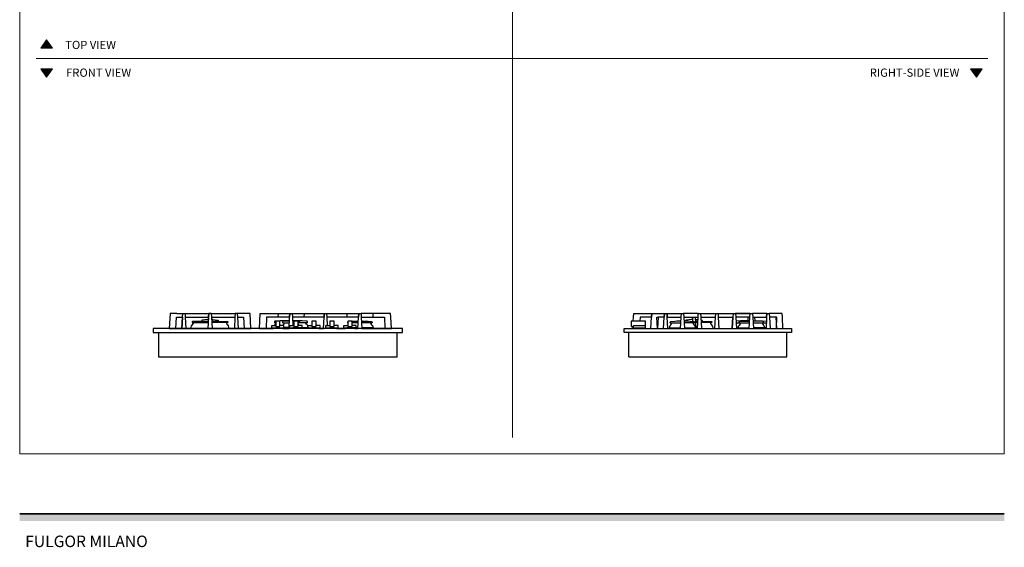
# Model space of a CAD drawing. Units: millimetres. Extents: x 1899 to 4946, y 1015 to 4230.
# Drawn here: x 1900 to 4903, y 1015 to 2623 of the extents above; entities that cross this region are included whole.
import ezdxf

# ---------------------------------------------------------------- set-up
doc = ezdxf.new("R2010")
doc.units = ezdxf.units.MM
for name, color, linetype, lineweight, true_color in [('Annotazioni - Testo_Num_Penna__3', 7, 'Continuous', 18, 0xff6600), ('Disegni e Immagini_Num_Penna__3', 7, 'Continuous', 18, 0xff6600), ('Disegno 2D - Generale_Num_Penna__3', 7, 'Continuous', 18, 0xff6600)]:
    doc.layers.add(name, color=color, linetype=linetype, lineweight=lineweight, true_color=true_color)
for name, color, linetype, lineweight in [('Disegni e Immagini_Num_Penna__1', 7, 'Continuous', 13), ('Disegni e Immagini_Num_Penna__7', 7, 'Continuous', 35), ('Disegno 2D - Generale_Num_Penna__1', 7, 'Continuous', 13)]:
    doc.layers.add(name, color=color, linetype=linetype, lineweight=lineweight)
doc.layers.add('disegno', color=7, linetype='Continuous')
doc.styles.add('GENERATED_STYLE_2', font='txt')

msp = doc.modelspace()

# ---------------------------------------------------------------- hatches: boundary and pattern name
at = {"layer": 'Disegni e Immagini_Num_Penna__7', "linetype": 'Continuous', "lineweight": 35}
msp.add_hatch(color=7, dxfattribs=at).paths.add_polyline_path([(4902.6, 1095.4), (4902.6, 1117.4), (1900, 1117.4), (1900, 1095.4)])
at = {"layer": 'Disegno 2D - Generale_Num_Penna__3', "linetype": 'Continuous', "lineweight": 18, "true_color": 0xff6600}
for points in [[(1999.6, 2536.2), (1964.5, 2536.2), (1982.1, 2561.4)], [(1999.6, 2473.2), (1964.5, 2473.2), (1982.1, 2448)], [(4834.9, 2473.2), (4799.8, 2473.2), (4817.3, 2448)]]:
    msp.add_hatch(color=30, dxfattribs=at).paths.add_polyline_path(points)

# ---------------------------------------------------------------- linework, layer by layer
at = {"layer": 'Disegni e Immagini_Num_Penna__1', "color": 7, "linetype": 'Continuous', "lineweight": 13}
for p, q in [((1900, 3677.2), (1900, 1300)), ((4902.6, 3677.2), (4902.6, 1300)), ((1900, 1300), (4902.6, 1300))]:
    msp.add_line(p, q, dxfattribs=at)
at = {"layer": 'Disegni e Immagini_Num_Penna__3', "color": 30, "linetype": 'Continuous', "lineweight": 18, "true_color": 0xff6600}
for p, q in [((3402.6, 3627.2), (3402.6, 1350)), ((1950, 2504.7), (4852.6, 2504.7))]:
    msp.add_line(p, q, dxfattribs=at)
at = {"layer": 'Disegni e Immagini_Num_Penna__7', "color": 7, "linetype": 'Continuous', "lineweight": 35}
msp.add_line((1900, 1117.4), (4902.6, 1117.4), dxfattribs=at)
at = {"layer": 'disegno'}
for p, q in [((2358.7, 1727.9), (2356.2, 1682.4)), ((2379, 1727.9), (2358.7, 1727.9)), ((2376.4, 1682.4), (2378.4, 1716.9)), ((2378.4, 1716.9), (2396.3, 1716.9)), ((2379, 1727.9), (2397.1, 1727.9)), ((2396.3, 1716.9), (2394.6, 1682.4)), ((2394.6, 1682.4), (2396.3, 1716.9)), ((2396.3, 1716.9), (2397.1, 1728)), ((2397.1, 1728), (2404.2, 1728)), ((2404.2, 1728), (2405.1, 1716.9)), ((2404.2, 1727.9), (2476.7, 1727.6)), ((2405.1, 1716.9), (2406.7, 1682.4)), ((2405.1, 1716.9), (2475.8, 1716.9)), ((2475.8, 1716.9), (2474.2, 1682.4)), ((2475.8, 1716.9), (2476.7, 1727.6)), ((2476.7, 1727.6), (2475.8, 1716.9)), ((2484.1, 1727.9), (2476.7, 1727.9)), ((2476.7, 1727.9), (2476.7, 1727.6)), ((2484.2, 1727.6), (2484.1, 1727.9)), ((2484.2, 1727.6), (2557.1, 1727.9)), ((2484.2, 1727.6), (2485, 1716.9)), ((2485, 1716.9), (2486.6, 1682.4)), ((2485, 1716.9), (2556.3, 1716.9)), ((2556.3, 1716.9), (2554.6, 1682.4)), ((2557.1, 1728), (2556.3, 1716.9)), ((2564.3, 1728), (2557.1, 1728)), ((2565.1, 1716.9), (2564.3, 1728)), ((2582.3, 1727.9), (2564.3, 1727.9)), ((2566.8, 1682.4), (2565.1, 1716.9)), ((2565.1, 1716.9), (2583, 1716.9)), ((2602.6, 1727.9), (2582.3, 1727.9)), ((2583, 1716.9), (2584.9, 1682.4)), ((2605.1, 1682.4), (2602.6, 1727.9)), ((2631, 1682.4), (2633.7, 1727.9)), ((2633.7, 1727.9), (2653.4, 1727.9)), ((2652.8, 1716.9), (2651.2, 1682.4)), ((2687.7, 1716.9), (2652.8, 1716.9)), ((2653.4, 1727.9), (2688.1, 1727.9)), ((2688.1, 1727.9), (2687.7, 1716.9)), ((2723.2, 1716.9), (2687.7, 1716.9)), ((2688.1, 1727.9), (2723.9, 1727.9)), ((2721.8, 1682.4), (2723.2, 1716.9)), ((2723.9, 1727.9), (2723.2, 1716.9)), ((2723.2, 1716.9), (2723.9, 1727.9)), ((2723.9, 1727.9), (2731, 1727.9)), ((2731, 1727.9), (2731.7, 1716.9)), ((2731, 1727.9), (2767.2, 1727.9)), ((2731.7, 1716.9), (2732.7, 1691.4)), ((2766.9, 1716.9), (2731.7, 1716.9)), ((2767.2, 1727.9), (2766.9, 1716.9)), ((2828.4, 1716.9), (2766.9, 1716.9)), ((2767.2, 1727.9), (2829, 1727.9)), ((2826.5, 1682.4), (2828.4, 1716.9)), ((2829, 1727.9), (2828.4, 1716.9)), ((2828.4, 1716.9), (2829, 1727.9)), ((2829, 1727.9), (2835.9, 1727.9)), ((2835.9, 1727.9), (2836.5, 1716.9)), ((2835.9, 1727.9), (2897.7, 1727.9)), ((2836.5, 1716.9), (2837.9, 1691.4)), ((2898, 1716.9), (2836.5, 1716.9)), ((2897.7, 1727.9), (2898, 1716.9)), ((2897.7, 1727.9), (2934, 1727.9)), ((2933.4, 1716.9), (2898, 1716.9)), ((2931.5, 1682.4), (2933.4, 1716.9)), ((2934, 1727.9), (2933.4, 1716.9)), ((2933.4, 1716.9), (2934, 1727.9)), ((2934, 1727.9), (2940.9, 1727.9)), ((2940.9, 1727.9), (2941.5, 1716.9)), ((2976.8, 1727.9), (2940.9, 1727.9)), ((2941.5, 1716.9), (2943.4, 1682.4)), ((2941.5, 1716.9), (2977.2, 1716.9)), ((3011.5, 1727.9), (2976.8, 1727.9)), ((2976.8, 1727.9), (2977.2, 1716.9)), ((2977.2, 1716.9), (3012.1, 1716.9)), ((3031.2, 1727.9), (3011.5, 1727.9)), ((3012.1, 1716.9), (3013.6, 1682.4)), ((3031.8, 1716.9), (3031.2, 1727.9)), ((3033.9, 1682.4), (3031.8, 1716.9)), ((3771.3, 1704.4), (3772, 1716.9)), ((3772, 1716.9), (3772.9, 1727.9)), ((3772.9, 1727.9), (3827.3, 1727.9)), ((3792, 1716.9), (3791.4, 1704.5)), ((3826.7, 1716.9), (3792, 1716.9)), ((3824.8, 1682.4), (3826.7, 1716.9)), ((3827.3, 1727.9), (3826.7, 1716.9)), ((3826.7, 1716.9), (3827.3, 1727.9)), ((3827.3, 1727.9), (3842.5, 1727.9)), ((3842.5, 1727.9), (3866.3, 1727.9)), ((3845, 1682.4), (3843.1, 1716.9)), ((3843.1, 1716.9), (3846.9, 1716.9)), ((3846.9, 1716.9), (3845, 1682.4)), ((3865.6, 1716.9), (3846.9, 1716.9)), ((3863.8, 1682.4), (3865.6, 1716.9)), ((3866.3, 1727.9), (3865.6, 1716.9)), ((3865.6, 1716.9), (3866.3, 1727.9)), ((3866.3, 1727.9), (3873.2, 1727.9)), ((3873.2, 1727.9), (3873.9, 1716.9)), ((3873.2, 1727.9), (3874.4, 1727.9)), ((3873.9, 1716.9), (3875.7, 1682.4)), ((3874.8, 1716.9), (3873.9, 1716.9)), ((3874.4, 1727.9), (3874.8, 1716.9)), ((3874.4, 1727.9), (3917.8, 1727.9)), ((3874.8, 1716.9), (3917.1, 1716.9)), ((3915.3, 1682.4), (3917.1, 1716.9)), ((3917.1, 1716.9), (3917.8, 1727.9)), ((3917.8, 1727.9), (3924.7, 1727.9)), ((3924.7, 1727.9), (3925.4, 1717)), ((3968.1, 1727.9), (3924.7, 1727.9)), ((3925.4, 1717), (3927.2, 1682.4)), ((3925.4, 1717), (3967.7, 1716.9)), ((3952.1, 1716.9), (3951.4, 1703.9)), ((3962.8, 1682.4), (3960.9, 1716.9)), ((3966.8, 1682.4), (3968.6, 1716.9)), ((3968.1, 1727.9), (3967.7, 1716.9)), ((3967.7, 1716.9), (3968.6, 1716.9)), ((3969.3, 1727.9), (3968.1, 1727.9)), ((3968.6, 1716.9), (3969.3, 1727.9)), ((3969.3, 1727.9), (3976.2, 1727.9)), ((3976.2, 1727.9), (3976.9, 1716.9)), ((3976.2, 1727.9), (4022.8, 1727.9)), ((3976.9, 1716.9), (3978.7, 1682.4)), ((3976.9, 1716.9), (4022.1, 1716.9)), ((4020.3, 1682.4), (4022.1, 1716.9)), ((4022.1, 1716.9), (4022.8, 1727.9)), ((4022.8, 1727.9), (4029.7, 1727.9)), ((4029.7, 1727.9), (4030.4, 1716.9)), ((4029.7, 1727.9), (4076.3, 1727.9)), ((4030.4, 1716.9), (4032.2, 1682.4)), ((4030.4, 1716.9), (4075.4, 1716.9)), ((4072.9, 1682.4), (4074.8, 1716.9)), ((4073.8, 1682.4), (4075.4, 1716.9)), ((4075.4, 1716.9), (4076.3, 1727.9)), ((4076.3, 1727.9), (4083.2, 1727.9)), ((4083.2, 1727.9), (4084, 1716.9)), ((4127.5, 1727.9), (4083.2, 1727.9)), ((4084, 1716.9), (4085.7, 1682.4)), ((4126.6, 1716.9), (4084, 1716.9)), ((4084, 1716.9), (4084.7, 1716.9)), ((4084.7, 1716.9), (4084.3, 1727.9)), ((4084.3, 1727.9), (4127.5, 1727.9)), ((4121.7, 1705.2), (4121.1, 1716.9)), ((4125, 1682.4), (4126.6, 1716.9)), ((4126.6, 1716.9), (4127.5, 1727.9)), ((4127.5, 1727.9), (4135, 1727.9)), ((4135, 1727.9), (4135.8, 1716.9)), ((4178, 1727.9), (4135, 1727.9)), ((4135.8, 1716.9), (4137.4, 1682.4)), ((4135.8, 1716.9), (4177.7, 1716.9)), ((4141.2, 1716.9), (4141.8, 1705.2)), ((4177, 1682.4), (4178.7, 1716.9)), ((4177.7, 1716.9), (4178, 1727.9)), ((4178.7, 1716.9), (4177.7, 1716.9)), ((4178, 1727.9), (4179.5, 1727.9)), ((4178.7, 1716.9), (4179.5, 1727.9)), ((4179.5, 1727.9), (4186, 1727.9)), ((4186, 1727.9), (4186.8, 1716.9)), ((4209.9, 1727.9), (4186, 1727.9)), ((4186.8, 1716.9), (4188.5, 1682.4)), ((4205.5, 1716.9), (4186.8, 1716.9)), ((4209.3, 1716.9), (4205.5, 1716.9)), ((4205.5, 1716.9), (4207.4, 1682.4)), ((4207.4, 1682.4), (4209.3, 1716.9)), ((4225.1, 1727.9), (4209.9, 1727.9)), ((4225.7, 1716.9), (4225.1, 1727.9)), ((4227.6, 1682.4), (4225.7, 1716.9)), ((3067.4, 1681.9), (2307.4, 1681.9)), ((2307.4, 1681.9), (2307.4, 1669.9)), ((2356.2, 1681.9), (2356.2, 1682.4)), ((2356.2, 1682.4), (2605.1, 1682.4)), ((2421.7, 1682.4), (2424.4, 1690.4)), ((2424.4, 1690.4), (2429.6, 1697.7)), ((2426.9, 1703), (2426.4, 1701.9)), ((2426.4, 1701.9), (2426.4, 1700.4)), ((2426.4, 1700.4), (2475, 1700.4)), ((2426.4, 1700.4), (2430.1, 1700.2)), ((2427.9, 1703.4), (2426.9, 1703)), ((2475.2, 1703.4), (2427.9, 1703.4)), ((2429.6, 1697.7), (2430.1, 1700.2)), ((2430.1, 1700.2), (2475, 1700.2)), ((2456, 1707.2), (2455.4, 1706.4)), ((2455.4, 1706.4), (2455.4, 1704.7)), ((2455.4, 1704.7), (2462.3, 1703.7)), ((2456.9, 1707.8), (2456, 1707.2)), ((2472.2, 1709.6), (2456.9, 1707.8)), ((2462.3, 1703.7), (2475.2, 1703.7)), ((2462.3, 1703.7), (2462.4, 1703.4)), ((2475.5, 1709.6), (2472.2, 1709.6)), ((2488.6, 1709.6), (2485.3, 1709.6)), ((2498.5, 1703.7), (2485.6, 1703.7)), ((2485.6, 1703.4), (2532.9, 1703.4)), ((2534.4, 1700.4), (2485.8, 1700.4)), ((2530.7, 1700.2), (2485.8, 1700.2)), ((2488.6, 1709.6), (2503.9, 1707.8)), ((2498.5, 1703.7), (2498.4, 1703.4)), ((2505.4, 1704.7), (2498.5, 1703.7)), ((2503.9, 1707.8), (2504.8, 1707.2)), ((2504.8, 1707.2), (2505.4, 1706.4)), ((2505.4, 1706.4), (2505.4, 1704.7)), ((2534.4, 1700.4), (2530.7, 1700.2)), ((2531.3, 1697.7), (2530.7, 1700.2)), ((2536.4, 1690.4), (2531.3, 1697.7)), ((2532.9, 1703.4), (2533.9, 1703)), ((2533.9, 1703), (2534.4, 1701.9)), ((2534.4, 1701.9), (2534.4, 1700.4)), ((2539.1, 1682.4), (2536.4, 1690.4)), ((2605.1, 1682.4), (2605.1, 1681.9)), ((2605.1, 1681.9), (2605.1, 1682.4)), ((2631, 1681.9), (2631, 1682.4)), ((2631, 1682.4), (2672.9, 1682.4)), ((2668.9, 1691.1), (2669, 1691.3)), ((2668.9, 1690.9), (2668.9, 1691.1)), ((2668.9, 1684.4), (2668.9, 1690.9)), ((2668.9, 1684.4), (2706, 1684.4)), ((2669, 1691.3), (2669.2, 1691.4)), ((2669.2, 1691.4), (2669.4, 1691.4)), ((2669.4, 1691.4), (2681.1, 1691.4)), ((2672.9, 1682.6), (2673.8, 1683.8)), ((2672.9, 1682), (2672.9, 1682.6)), ((2702, 1682), (2672.9, 1682)), ((2673.6, 1684.4), (2673.5, 1684.3)), ((2673.5, 1684.3), (2721.8, 1684.3)), ((2673.8, 1683.8), (2677.4, 1684)), ((2676.9, 1692.5), (2676.4, 1691.4)), ((2680, 1695.1), (2676.9, 1692.5)), ((2678.2, 1704.1), (2677.4, 1702.5)), ((2677.4, 1702.5), (2677.4, 1699.6)), ((2677.4, 1699.6), (2681.1, 1699.6)), ((2677.4, 1684), (2697.4, 1684)), ((2680.4, 1704.7), (2678.2, 1704.1)), ((2681.1, 1696.6), (2680, 1695.1)), ((2694.1, 1705.1), (2680.4, 1704.7)), ((2681.1, 1704.1), (2681.2, 1704.3)), ((2681.1, 1703.9), (2681.1, 1704.1)), ((2681.1, 1703.9), (2681.1, 1688.4)), ((2681.1, 1688.4), (2693.8, 1688.4)), ((2681.4, 1704.4), (2681.2, 1704.3)), ((2681.6, 1704.4), (2681.4, 1704.4)), ((2693.3, 1704.4), (2681.6, 1704.4)), ((2693.5, 1704.4), (2693.3, 1704.4)), ((2693.6, 1704.3), (2693.5, 1704.4)), ((2693.7, 1704.1), (2693.6, 1704.3)), ((2693.8, 1703.9), (2693.7, 1704.1)), ((2693.8, 1688.4), (2693.8, 1703.9)), ((2705.5, 1691.4), (2693.8, 1691.4)), ((2722.7, 1705.2), (2694.1, 1705.1)), ((2697.4, 1684), (2701.1, 1683.8)), ((2701.1, 1683.8), (2702, 1682.6)), ((2701.3, 1691.4), (2701.4, 1691.7)), ((2701.4, 1691.7), (2705.4, 1694.5)), ((2702, 1701.9), (2703.5, 1704)), ((2702, 1699.7), (2702, 1701.9)), ((2702, 1699.7), (2722.5, 1699.7)), ((2702, 1682.6), (2702, 1682)), ((2702, 1682.4), (2721.8, 1682.4)), ((2703.5, 1704), (2709.8, 1705)), ((2705.4, 1694.5), (2707.4, 1699.5)), ((2705.7, 1691.4), (2705.5, 1691.4)), ((2705.8, 1691.3), (2705.7, 1691.4)), ((2705.9, 1691.1), (2705.8, 1691.3)), ((2706, 1690.9), (2705.9, 1691.1)), ((2706, 1684.4), (2706, 1690.9)), ((2707.4, 1699.5), (2722.5, 1699.5)), ((2709.8, 1705), (2718.7, 1705)), ((2718.7, 1705), (2722.7, 1705)), ((2723.9, 1691.1), (2724, 1691.3)), ((2723.9, 1690.9), (2723.9, 1691.1)), ((2723.9, 1684.4), (2723.9, 1690.9)), ((2723.9, 1684.4), (2761, 1684.4)), ((2724, 1691.3), (2724.2, 1691.4)), ((2724.2, 1691.4), (2724.4, 1691.4)), ((2724.4, 1691.4), (2736.1, 1691.4)), ((2727.9, 1682.6), (2728.8, 1683.8)), ((2727.9, 1682), (2727.9, 1682.6)), ((2757, 1682), (2727.9, 1682)), ((2728.8, 1683.8), (2732.4, 1684)), ((2744.2, 1705.2), (2732.2, 1705.2)), ((2735.8, 1705), (2732.2, 1705)), ((2736.1, 1699.7), (2732.4, 1699.7)), ((2732.4, 1684), (2752.4, 1684)), ((2733, 1684.4), (2733, 1684)), ((2781.4, 1684.3), (2733, 1684.3)), ((2744.9, 1705), (2735.8, 1705)), ((2736.2, 1704.3), (2736.1, 1704.1)), ((2736.1, 1704.1), (2736.1, 1703.9)), ((2736.1, 1703.9), (2736.1, 1688.4)), ((2736.1, 1688.4), (2748.8, 1688.4)), ((2736.4, 1704.4), (2736.2, 1704.3)), ((2736.6, 1704.4), (2736.4, 1704.4)), ((2748.3, 1704.4), (2736.6, 1704.4)), ((2761, 1705.1), (2744.2, 1705.2)), ((2744.9, 1705), (2751.4, 1704)), ((2748.5, 1704.4), (2748.3, 1704.4)), ((2748.6, 1704.3), (2748.5, 1704.4)), ((2748.7, 1704.1), (2748.6, 1704.3)), ((2748.8, 1703.9), (2748.7, 1704.1)), ((2748.8, 1688.4), (2748.8, 1703.9)), ((2752.9, 1699.7), (2748.8, 1699.7)), ((2777.7, 1699.6), (2748.8, 1699.6)), ((2748.8, 1696.2), (2749.4, 1694.5)), ((2760.5, 1691.4), (2748.8, 1691.4)), ((2749.4, 1694.5), (2753.5, 1691.7)), ((2751.4, 1704), (2752.9, 1701.9)), ((2752.4, 1684), (2756.1, 1683.8)), ((2752.9, 1701.9), (2752.9, 1699.7)), ((2753.5, 1691.7), (2753.6, 1691.4)), ((2756.1, 1683.8), (2757, 1682.6)), ((2757, 1682.6), (2757, 1682)), ((2760.7, 1691.4), (2760.5, 1691.4)), ((2760.8, 1691.3), (2760.7, 1691.4)), ((2760.9, 1691.1), (2760.8, 1691.3)), ((2761, 1690.9), (2760.9, 1691.1)), ((2774.7, 1704.7), (2761, 1705.1)), ((2761, 1684.4), (2761, 1690.9)), ((2774.9, 1695.1), (2771.5, 1699.5)), ((2776.8, 1704.1), (2774.7, 1704.7)), ((2778, 1692.5), (2774.9, 1695.1)), ((2777.7, 1702.5), (2776.8, 1704.1)), ((2777.7, 1699.6), (2777.7, 1702.5)), ((2778.9, 1690.3), (2778, 1692.5)), ((2778.9, 1691.1), (2779, 1691.3)), ((2778.9, 1690.9), (2778.9, 1691.1)), ((2778.9, 1684.4), (2778.9, 1690.9)), ((2778.9, 1684.4), (2816, 1684.4)), ((2779, 1691.3), (2779.2, 1691.4)), ((2779.2, 1691.4), (2779.4, 1691.4)), ((2779.4, 1691.4), (2791.1, 1691.4)), ((2782.9, 1682.6), (2783.8, 1683.8)), ((2782.9, 1682), (2782.9, 1682.6)), ((2812, 1682), (2782.9, 1682)), ((2783.8, 1683.8), (2787.4, 1684)), ((2787.4, 1684), (2807.4, 1684)), ((2791.1, 1704.1), (2791.2, 1704.3)), ((2791.1, 1703.9), (2791.1, 1704.1)), ((2791.1, 1703.9), (2791.1, 1688.4)), ((2791.1, 1688.4), (2803.8, 1688.4)), ((2791.4, 1704.4), (2791.2, 1704.3)), ((2791.6, 1704.4), (2791.4, 1704.4)), ((2803.3, 1704.4), (2791.6, 1704.4)), ((2803.5, 1704.4), (2803.3, 1704.4)), ((2803.6, 1704.3), (2803.5, 1704.4)), ((2803.7, 1704.1), (2803.6, 1704.3)), ((2803.8, 1703.9), (2803.7, 1704.1)), ((2803.8, 1688.4), (2803.8, 1703.9)), ((2815.5, 1691.4), (2803.8, 1691.4)), ((2807.4, 1684), (2811.1, 1683.8)), ((2811.1, 1683.8), (2812, 1682.6)), ((2812, 1682.6), (2812, 1682)), ((2812, 1682.4), (2826.5, 1682.4)), ((2815.7, 1691.4), (2815.5, 1691.4)), ((2815.8, 1691.3), (2815.7, 1691.4)), ((2815.9, 1691.1), (2815.8, 1691.3)), ((2816, 1690.9), (2815.9, 1691.1)), ((2816, 1684.4), (2816, 1690.9)), ((2833.9, 1691.1), (2834, 1691.3)), ((2833.9, 1690.9), (2833.9, 1691.1)), ((2833.9, 1684.4), (2833.9, 1690.9)), ((2833.9, 1684.4), (2871, 1684.4)), ((2834, 1691.3), (2834.2, 1691.4)), ((2834.2, 1691.4), (2834.4, 1691.4)), ((2834.4, 1691.4), (2846.1, 1691.4)), ((2837.9, 1682.6), (2838.8, 1683.8)), ((2837.9, 1682), (2837.9, 1682.6)), ((2867, 1682), (2837.9, 1682)), ((2838.3, 1684.4), (2838.4, 1683.2)), ((2838.8, 1683.8), (2842.4, 1684)), ((2842.4, 1684), (2862.4, 1684)), ((2846.1, 1704.1), (2846.2, 1704.3)), ((2846.1, 1703.9), (2846.1, 1704.1)), ((2846.1, 1703.9), (2846.1, 1688.4)), ((2846.1, 1688.4), (2858.8, 1688.4)), ((2846.4, 1704.4), (2846.2, 1704.3)), ((2846.6, 1704.4), (2846.4, 1704.4)), ((2858.3, 1704.4), (2846.6, 1704.4)), ((2858.5, 1704.4), (2858.3, 1704.4)), ((2858.6, 1704.3), (2858.5, 1704.4)), ((2858.7, 1704.1), (2858.6, 1704.3)), ((2858.8, 1703.9), (2858.7, 1704.1)), ((2858.8, 1688.4), (2858.8, 1703.9)), ((2870.5, 1691.4), (2858.8, 1691.4)), ((2862.4, 1684), (2866.1, 1683.8)), ((2866.1, 1683.8), (2867, 1682.6)), ((2867, 1682.6), (2867, 1682)), ((2867, 1682.4), (2892.9, 1682.4)), ((2870.7, 1691.4), (2870.5, 1691.4)), ((2870.8, 1691.3), (2870.7, 1691.4)), ((2870.9, 1691.1), (2870.8, 1691.3)), ((2871, 1690.9), (2870.9, 1691.1)), ((2871, 1684.4), (2871, 1690.9)), ((2888.9, 1691.1), (2889, 1691.3)), ((2888.9, 1690.9), (2888.9, 1691.1)), ((2888.9, 1684.4), (2888.9, 1690.9)), ((2888.9, 1684.4), (2926, 1684.4)), ((2889, 1691.3), (2889.2, 1691.4)), ((2889.2, 1691.4), (2889.4, 1691.4)), ((2889.4, 1691.4), (2901.1, 1691.4)), ((2892.9, 1682.6), (2893.8, 1683.8)), ((2892.9, 1682), (2892.9, 1682.6)), ((2922, 1682), (2892.9, 1682)), ((2893.8, 1683.8), (2897.4, 1684)), ((2897.3, 1684.3), (2897.3, 1684.4)), ((2931.6, 1684.3), (2897.3, 1684.3)), ((2897.4, 1684), (2917.4, 1684)), ((2899.8, 1691.4), (2901.1, 1692.5)), ((2900.2, 1701.2), (2900.8, 1702.5)), ((2900.2, 1698.8), (2900.2, 1701.2)), ((2900.2, 1698.8), (2901.1, 1698.8)), ((2901.1, 1698.8), (2900.2, 1698.8)), ((2900.8, 1702.5), (2901.1, 1702.7)), ((2901.1, 1704.1), (2901.2, 1704.3)), ((2901.1, 1703.9), (2901.1, 1704.1)), ((2901.1, 1703.9), (2901.1, 1688.4)), ((2901.1, 1688.4), (2913.8, 1688.4)), ((2901.4, 1704.4), (2901.2, 1704.3)), ((2901.6, 1704.4), (2901.4, 1704.4)), ((2913.3, 1704.4), (2901.6, 1704.4)), ((2913.5, 1704.4), (2913.3, 1704.4)), ((2913.6, 1704.3), (2913.5, 1704.4)), ((2913.7, 1704.1), (2913.6, 1704.3)), ((2913.8, 1703.9), (2913.7, 1704.1)), ((2913.7, 1704), (2925.1, 1704.1)), ((2913.8, 1688.4), (2913.8, 1703.9)), ((2932.4, 1698.8), (2913.8, 1698.8)), ((2925.5, 1691.4), (2913.8, 1691.4)), ((2917.4, 1684), (2921.1, 1683.8)), ((2921.1, 1683.8), (2922, 1682.6)), ((2922, 1682.6), (2922, 1682)), ((2922, 1682.4), (2931.5, 1682.4)), ((2925.1, 1704.1), (2932.7, 1704.1)), ((2925.7, 1691.4), (2925.5, 1691.4)), ((2925.8, 1691.3), (2925.7, 1691.4)), ((2925.9, 1691.1), (2925.8, 1691.3)), ((2926, 1690.9), (2925.9, 1691.1)), ((2926, 1684.4), (2926, 1690.9)), ((2942.2, 1704.1), (2949.9, 1704.1)), ((2974.8, 1698.8), (2942.5, 1698.8)), ((2977.5, 1684.3), (2943.3, 1684.3)), ((2943.4, 1682.4), (3033.9, 1682.4)), ((2949.9, 1704.1), (2962.4, 1704)), ((2962.4, 1704), (2972.6, 1703.7)), ((2969.9, 1698.7), (2973.1, 1693.1)), ((2972.6, 1703.7), (2974.2, 1702.5)), ((2973.1, 1693.1), (2975.4, 1691.1)), ((2974.2, 1702.5), (2974.8, 1701.2)), ((2974.8, 1701.2), (2974.8, 1698.8)), ((2975.4, 1691.1), (2977.5, 1684.3)), ((3033.9, 1682.4), (3033.9, 1681.9)), ((3033.9, 1681.9), (3033.9, 1682.4)), ((3067.4, 1669.9), (3067.4, 1681.9)), ((3743.7, 1669.9), (3743.7, 1681.9)), ((3743.7, 1681.9), (4253.8, 1681.9)), ((3765, 1704.3), (3764.9, 1704.1)), ((3764.9, 1704.1), (3764.9, 1703.9)), ((3764.9, 1703.9), (3764.9, 1688.4)), ((3764.9, 1688.4), (3771.2, 1688.4)), ((3765.2, 1704.4), (3765, 1704.3)), ((3765.4, 1704.4), (3765.2, 1704.4)), ((3807.7, 1704.5), (3765.4, 1704.4)), ((3770.2, 1682.4), (3770.5, 1688.4)), ((3770.2, 1681.9), (3770.2, 1682.4)), ((3770.2, 1682.4), (3775.2, 1682.4)), ((3771.2, 1688.4), (3771.2, 1684.4)), ((3771.2, 1688.4), (3772.3, 1688.4)), ((3771.2, 1684.4), (3808.3, 1684.5)), ((3771.2, 1684.4), (3808.3, 1684.5)), ((3772.3, 1691.1), (3772.5, 1691.3)), ((3772.3, 1691), (3772.3, 1691.1)), ((3772.3, 1688.4), (3772.3, 1691)), ((3772.5, 1691.3), (3772.7, 1691.4)), ((3772.7, 1691.4), (3772.9, 1691.5)), ((3772.9, 1691.5), (3806.6, 1691.5)), ((3775.2, 1682.6), (3776.1, 1683.8)), ((3775.2, 1682), (3775.2, 1682.6)), ((3804.3, 1682), (3775.2, 1682)), ((3776.1, 1683.8), (3779.7, 1684)), ((3779.7, 1684), (3791.5, 1684)), ((3791.5, 1684), (3799.8, 1684)), ((3799.8, 1684), (3803.4, 1683.8)), ((3803.4, 1683.8), (3804.3, 1682.6)), ((3804.3, 1682.6), (3804.3, 1682)), ((3804.3, 1682.4), (3824.8, 1682.4)), ((3806.6, 1691.5), (3806.8, 1691.5)), ((3806.8, 1691.5), (3807, 1691.4)), ((3807, 1691.4), (3807.1, 1691.2)), ((3807.1, 1691.2), (3807.1, 1691)), ((3807.1, 1691), (3807.2, 1684.5)), ((3807.1, 1688.5), (3808.3, 1688.5)), ((3807.9, 1704.5), (3807.7, 1704.5)), ((3808.1, 1704.4), (3807.9, 1704.5)), ((3808.2, 1704.2), (3808.1, 1704.4)), ((3808.2, 1704), (3808.2, 1704.2)), ((3808.3, 1684.5), (3808.2, 1704)), ((3824.8, 1682.4), (3824.8, 1681.9)), ((3824.8, 1681.9), (3824.8, 1682.4)), ((3824.8, 1682.4), (3863.8, 1682.4)), ((3875.7, 1682.4), (3915.3, 1682.4)), ((3881.1, 1684.3), (3883.2, 1691.1)), ((3881.1, 1684.3), (3915.4, 1684.3)), ((3883.2, 1691.1), (3885.6, 1693.1)), ((3883.9, 1701.2), (3884.6, 1702.5)), ((3883.9, 1698.8), (3883.9, 1701.2)), ((3883.9, 1698.8), (3916.1, 1698.8)), ((3884.6, 1702.5), (3886.1, 1703.7)), ((3885.6, 1693.1), (3888.8, 1698.7)), ((3886.1, 1703.7), (3897.8, 1704)), ((3897.5, 1682.4), (3898.1, 1684)), ((3897.8, 1704), (3903.6, 1705)), ((3897.8, 1704), (3897.8, 1704)), ((3903.6, 1705), (3916.4, 1705)), ((3926, 1705), (3938.9, 1705)), ((3958.5, 1698.8), (3926.3, 1698.8)), ((3927.1, 1684.3), (3961.4, 1684.3)), ((3927.2, 1682.4), (3966.8, 1682.4)), ((3931.9, 1707.2), (3931.3, 1706.4)), ((3931.3, 1706.4), (3931.3, 1705)), ((3932.7, 1707.8), (3931.9, 1707.2)), ((3947.9, 1709.6), (3932.7, 1707.8)), ((3938.9, 1705), (3944.6, 1704)), ((3944.6, 1704), (3956.3, 1703.7)), ((3951.7, 1709.6), (3947.9, 1709.6)), ((3950.3, 1682.4), (3950.4, 1684.1)), ((3956.9, 1693.1), (3953.7, 1698.7)), ((3956.3, 1703.7), (3957.9, 1702.5)), ((3959.2, 1691.1), (3956.9, 1693.1)), ((3957.9, 1702.5), (3958.5, 1701.2)), ((3958.5, 1701.2), (3958.5, 1698.8)), ((3961.4, 1684.3), (3959.2, 1691.1)), ((3961.3, 1709.6), (3964.6, 1709.6)), ((3967.9, 1703.7), (3961.6, 1703.7)), ((3961.7, 1703.4), (3967.9, 1703.4)), ((3967.7, 1700.4), (3961.8, 1700.4)), ((3964.6, 1709.6), (3968.2, 1709.2)), ((3977.4, 1708.1), (3979.7, 1707.8)), ((3981.2, 1704.7), (3977.6, 1704.2)), ((3977.6, 1703.4), (4008.7, 1703.4)), ((4010.2, 1700.4), (3977.8, 1700.4)), ((3978.7, 1682.4), (4020.3, 1682.4)), ((3979.7, 1707.8), (3980.6, 1707.2)), ((3980.6, 1707.2), (3981.2, 1706.4)), ((3981.2, 1706.4), (3981.2, 1704.7)), ((4006.5, 1700.2), (4007, 1697.7)), ((4007, 1697.7), (4012.2, 1690.4)), ((4008.7, 1703.4), (4009.7, 1703)), ((4009.7, 1703), (4010.2, 1701.9)), ((4010.2, 1701.9), (4010.2, 1700.4)), ((4012.2, 1690.4), (4014.9, 1682.4)), ((4032.2, 1682.4), (4073.8, 1682.4)), ((4097.8, 1705.1), (4084.6, 1704.7)), ((4084.8, 1699.6), (4093.9, 1699.6)), ((4087.1, 1699.5), (4085, 1696.6)), ((4085.6, 1684.1), (4125, 1683.5)), ((4085.7, 1682.4), (4125, 1682.4)), ((4091.1, 1684.3), (4093.2, 1691.1)), ((4091.1, 1684.3), (4125.1, 1684.3)), ((4093.2, 1691.1), (4095.6, 1693.1)), ((4093.9, 1701.2), (4094.5, 1702.5)), ((4093.9, 1698.8), (4093.9, 1701.2)), ((4093.9, 1699.6), (4093.9, 1698.8)), ((4093.9, 1698.8), (4125.8, 1698.8)), ((4094.5, 1702.5), (4096.1, 1703.7)), ((4095.6, 1693.1), (4098.8, 1698.7)), ((4096.1, 1703.7), (4106.4, 1704)), ((4116.8, 1705.2), (4097.8, 1705.1)), ((4106.4, 1704), (4114.4, 1704.1)), ((4114.4, 1704.1), (4126, 1704.1)), ((4126.1, 1705.2), (4116.8, 1705.2)), ((4122.8, 1682.4), (4122.7, 1683.5)), ((4136.4, 1705.2), (4141.8, 1705.2)), ((4139.2, 1704.1), (4136.4, 1704.1)), ((4136.7, 1698.8), (4168.5, 1698.8)), ((4171.4, 1684.3), (4137.4, 1683.8)), ((4177.1, 1684.1), (4137.4, 1683.5)), ((4137.4, 1682.4), (4177, 1682.4)), ((4148.1, 1704.1), (4139.2, 1704.1)), ((4141.8, 1705.2), (4147.9, 1705.2)), ((4143, 1682.4), (4142.9, 1683.6)), ((4147.9, 1705.2), (4164.7, 1705.1)), ((4155.9, 1704), (4148.1, 1704.1)), ((4156.1, 1704), (4155.9, 1704)), ((4163, 1703.8), (4156.1, 1704)), ((4166.3, 1703.7), (4163, 1703.8)), ((4163.7, 1698.7), (4166.9, 1693.1)), ((4164.7, 1705.1), (4178.1, 1704.7)), ((4167.9, 1702.5), (4166.3, 1703.7)), ((4166.9, 1693.1), (4169.2, 1691.1)), ((4168.5, 1701.2), (4167.9, 1702.5)), ((4168.5, 1698.8), (4168.5, 1701.2)), ((4168.5, 1699.6), (4177.8, 1699.6)), ((4169.2, 1691.1), (4171.4, 1684.3)), ((4175.3, 1699.5), (4177.7, 1696.4)), ((4188.5, 1682.4), (4207.4, 1682.4)), ((4207.4, 1682.4), (4227.6, 1682.4)), ((4227.6, 1682.4), (4227.7, 1681.9)), ((4227.7, 1681.9), (4227.6, 1682.4)), ((4253.8, 1681.9), (4253.8, 1669.9)), ((2307.4, 1669.9), (3067.4, 1669.9)), ((2307.4, 1669.9), (2323.5, 1669.9)), ((2323.5, 1669.9), (2323.5, 1595.2)), ((3051.3, 1595.2), (3051.3, 1669.9)), ((4239.5, 1669.9), (3743.7, 1669.9)), ((3757.9, 1595.2), (3757.9, 1669.9)), ((4239.5, 1595.2), (4239.5, 1669.9)), ((4253.8, 1669.9), (4239.5, 1669.9)), ((2323.5, 1595.2), (3051.3, 1595.2)), ((3757.9, 1595.2), (4239.5, 1595.2))]:
    msp.add_line(p, q, dxfattribs=at)
msp.add_lwpolyline([(2721.9, 1685), (2706, 1685)], dxfattribs=at)
at = {"layer": 'Disegno 2D - Generale_Num_Penna__1', "color": 7, "linetype": 'Continuous', "lineweight": 13, "flags": 128}
for points in [[(1999.6, 2536.2), (1964.5, 2536.2), (1982.1, 2561.4)], [(1999.6, 2473.2), (1964.5, 2473.2), (1982.1, 2448)], [(4834.9, 2473.2), (4799.8, 2473.2), (4817.3, 2448)]]:
    msp.add_lwpolyline(points, close=True, dxfattribs=at)

# ---------------------------------------------------------------- texts
at = {"layer": 'Annotazioni - Testo_Num_Penna__3', "color": 30, "linetype": 'Continuous', "lineweight": 18, "true_color": 0xff6600, "attachment_point": 2, "style": 'GENERATED_STYLE_2'}
for s, insert, char_height in [('\\A1;TOP VIEW', (2116.3, 2558.4), 25), ('\\A1;FRONT VIEW', (2140.8, 2474), 25), ('\\A1;RIGHT-SIDE VIEW', (4628.9, 2474), 25), ('\\A1;FULGOR MILANO', (2103.7, 1050.9), 35)]:
    msp.add_mtext(s, dxfattribs=dict(at, insert=insert, char_height=char_height))

doc.saveas('drawing.dxf')
